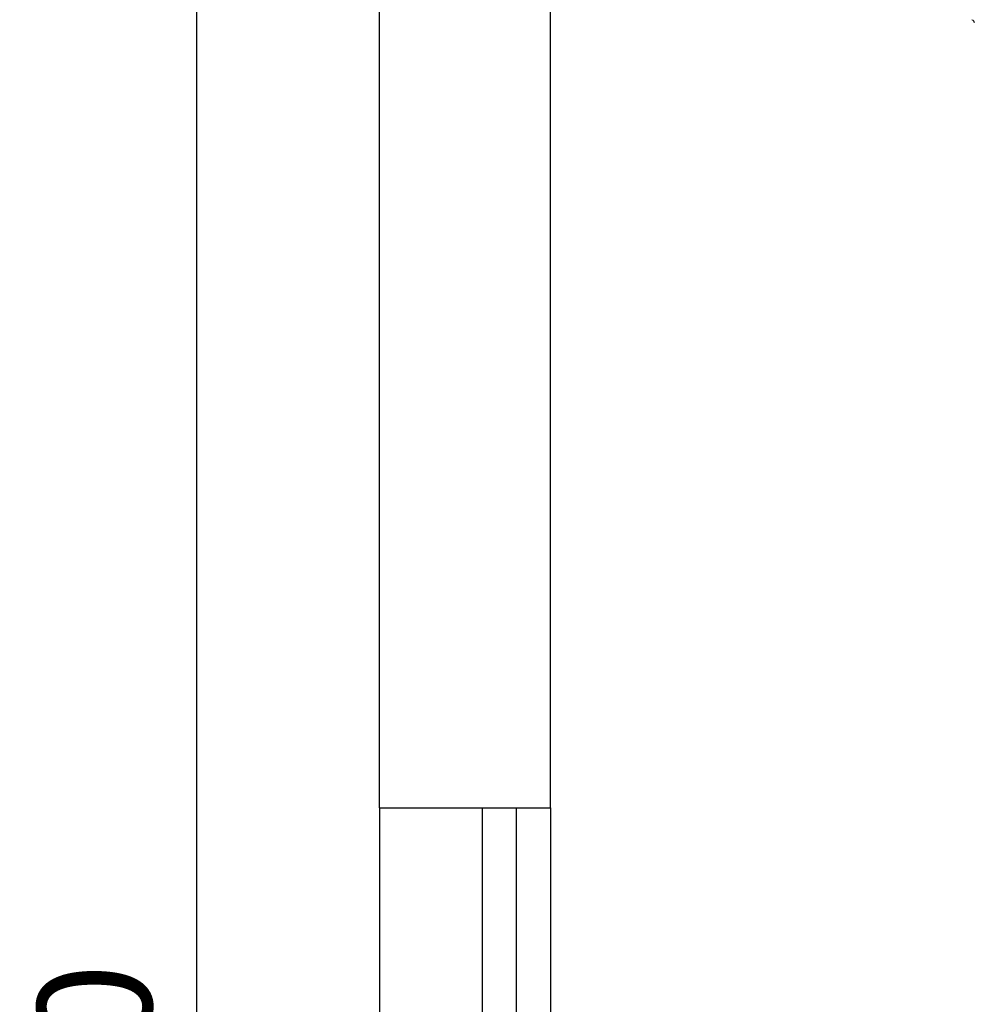
# Model space of a CAD drawing. Units: inches. Extents: x 11369 to 103612, y -52883 to -5143.
# Drawn here: x 36711 to 36794, y -8488 to -8402 of the extents above; entities that cross this region are included whole.
import ezdxf

# ---------------------------------------------------------------- set-up
doc = ezdxf.new("R2010")
doc.units = ezdxf.units.IN
for name, color, linetype in [('MOBILIARIO 0.05', 8, 'Continuous'), ('PAREDE', 3, 'Continuous'), ('REFERENCIA ELE', 2, 'Continuous')]:
    doc.layers.add(name, color=color, linetype=linetype)
doc.styles.add('util2000', font='stylu.ttf')
doc.dimstyles.new('ext_1-50_cm_MS_50', dxfattribs={"dimscale": 5, "dimtxt": 2, "dimasz": 0.8, "dimexe": 1, "dimexo": 10, "dimgap": 0.75, "dimtad": 1, "dimdec": 0, "dimzin": 12, "dimdsep": 46, "dimtxsty": 'util2000', "dimblk": 'DOT', "dimcen": 1.5, "dimclrd": 8, "dimclre": 8, "dimclrt": 1, "dimadec": 0, "dimazin": 0, "dimtfac": 1, "dimtdec": 0, "dimtix": 1, "dimtmove": 2, "dimatfit": 3, "dimldrblk": 'DOT', "dimfxl": 10, "dimfxlon": 1, "dimtolj": 1, "dimtzin": 12, "dimarcsym": 0})

# ---------------------------------------------------------------- blocks, each defined once
blk = doc.blocks.new('_DOT')
at = {"color": 0, "linetype": 'ByBlock'}
blk.add_line((-0.5, 0), (-1, 0), dxfattribs=at)
at = {"color": 0, "linetype": 'ByBlock', "const_width": 0.5}
blk.add_lwpolyline([(-0.25, 0, 1), (0.25, 0, 1)], format="xyb", close=True, dxfattribs=at)
blk = doc.blocks.new('*D45')
at = {"layer": 'Defpoints', "color": 0, "transparency": 16777216}
for p in [(36726.317, -8341.05), (36757.293, -8341.05), (36757.293, -8651.05)]:
    blk.add_point(p, dxfattribs=at)
at = {"layer": 'REFERENCIA ELE', "color": 8, "lineweight": -2, "transparency": 16777216}
for p, q in [((36726.317, -8341.05), (36721.317, -8341.05)), ((36726.317, -8647.05), (36726.317, -8345.05)), ((36726.317, -8651.05), (36721.317, -8651.05))]:
    blk.add_line(p, q, dxfattribs=at)
at = {"layer": 'REFERENCIA ELE', "color": 8, "lineweight": -2, "transparency": 16777216, "xscale": 4, "yscale": 4, "zscale": 4}
for p, rotation in [((36726.317, -8341.05), 90), ((36726.317, -8651.05), 270)]:
    blk.add_blockref('_DOT', p, dxfattribs=dict(at, rotation=rotation))
at = {"layer": 'REFERENCIA ELE', "color": 1, "transparency": 16777216, "insert": (36717.351, -8496.05), "char_height": 10, "attachment_point": 5, "rotation": 90, "style": 'util2000'}
blk.add_mtext('\\A1;310', dxfattribs=at)
blk = doc.blocks.new('A$C6DBE7C33')
at = {"layer": 'MOBILIARIO 0.05', "lineweight": 0}
blk.add_arc((-187.954, 88.287), 0.3, 1, 75.16664, dxfattribs=at)

msp = doc.modelspace()

# ---------------------------------------------------------------- linework, layer by layer
at = {"layer": 'PAREDE'}
for p, q in [((36742.321, -8471.05), (36742.321, -8341.05)), ((36757.293, -8471.05), (36757.293, -8341.05)), ((36742.321, -8471.05), (36757.293, -8471.05))]:
    msp.add_line(p, q, dxfattribs=at)
at = {"layer": 'REFERENCIA ELE', "color": 1}
for p, q in [((36742.321, -8471.05), (36742.321, -8651.05)), ((36751.293, -8471.05), (36751.293, -8651.05)), ((36754.293, -8471.05), (36754.293, -8651.05)), ((36757.293, -8471.05), (36757.293, -8651.05))]:
    msp.add_line(p, q, dxfattribs=at)

# ---------------------------------------------------------------- block references
at = {"layer": 'REFERENCIA ELE'}
msp.add_blockref('A$C6DBE7C33', (36982.07, -8490.577), dxfattribs=at)

# ---------------------------------------------------------------- dimensions: what is measured, and where the dimension line sits
dim = msp.add_linear_dim(base=(36726.317, -8341.05), p1=(36757.293, -8651.05), p2=(36757.293, -8341.05), angle=90, dimstyle='ext_1-50_cm_MS_50', override={"dimzin": 0}, dxfattribs=at)
dim.commit()
dim.dimension.update_dxf_attribs({"geometry": '*D45', "text_midpoint": (36717.351, -8496.05)})

doc.saveas('drawing.dxf')
